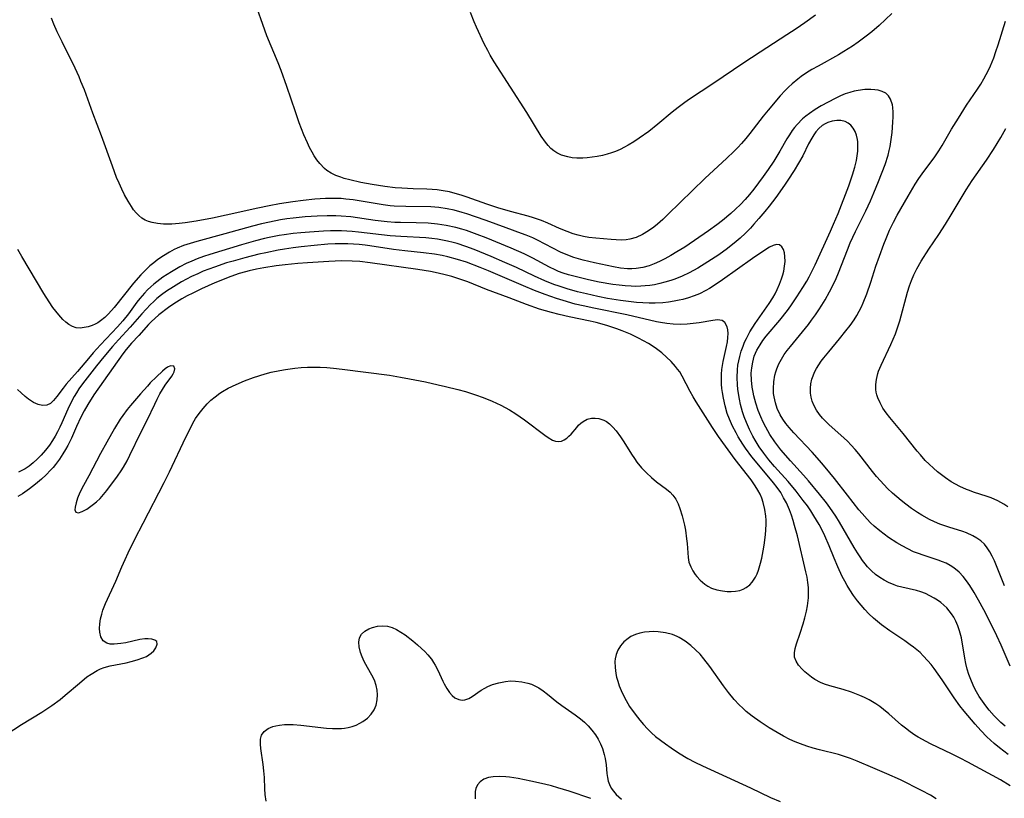
# Model space of a CAD drawing. Units: inches. Extents: x 2039959 to 2045404, y 179136 to 184586.
# Drawn here: x 2042330 to 2042453, y 179478 to 179575 of the extents above; entities that cross this region are included whole.
import ezdxf

# ---------------------------------------------------------------- set-up
doc = ezdxf.new("R2010")
doc.units = ezdxf.units.IN
doc.header["$MEASUREMENT"] = 0
doc.layers.add('c_29_T14S_R18E', color=63, linetype='Continuous')

msp = doc.modelspace()

# ---------------------------------------------------------------- linework, layer by layer
at = {"layer": 'c_29_T14S_R18E', "elevation": 1062}
msp.add_lwpolyline([(2042453.38, 179483.27), (2042452.3, 179484.07), (2042451.63, 179484.61), (2042451.17, 179485.02), (2042450.71, 179485.45), (2042449.97, 179486.23), (2042449.27, 179487.01), (2042447.89, 179488.63), (2042447.34, 179489.32), (2042446.64, 179490.29), (2042445.17, 179492.54), (2042444.68, 179493.25), (2042444.17, 179493.94), (2042443.78, 179494.44), (2042443.37, 179494.93), (2042442.81, 179495.53), (2042442.41, 179495.93), (2042441.99, 179496.3), (2042441.59, 179496.61), (2042441.19, 179496.91), (2042440.5, 179497.39), (2042438.66, 179498.63), (2042437.59, 179499.41), (2042437.1, 179499.8), (2042436.63, 179500.21), (2042436.02, 179500.78), (2042435.52, 179501.31), (2042435.07, 179501.83), (2042434.64, 179502.36), (2042434.13, 179503.04), (2042433.65, 179503.75), (2042433.32, 179504.29), (2042433.03, 179504.82), (2042432.71, 179505.43), (2042432.16, 179506.62), (2042431.71, 179507.71), (2042431.11, 179509.21), (2042430.57, 179510.47), (2042430.13, 179511.36), (2042429.85, 179511.88), (2042429.2, 179512.98), (2042428.8, 179513.59), (2042428.38, 179514.19), (2042427.86, 179514.89), (2042426.97, 179516.04), (2042425.98, 179517.23), (2042424.28, 179519.1), (2042423.59, 179519.93), (2042422.95, 179520.78), (2042422.39, 179521.56), (2042421.87, 179522.37), (2042421.6, 179522.86), (2042421.17, 179523.71), (2042420.79, 179524.59), (2042420.53, 179525.27), (2042420.33, 179525.9), (2042420.08, 179526.82), (2042419.93, 179527.5), (2042419.8, 179528.19), (2042419.73, 179528.74), (2042419.67, 179529.29), (2042419.63, 179530.2), (2042419.67, 179531.14), (2042419.74, 179531.7), (2042419.84, 179532.26), (2042419.97, 179532.8), (2042420.16, 179533.45), (2042420.38, 179534.08), (2042420.58, 179534.57), (2042420.8, 179535.06), (2042421.22, 179535.85), (2042421.88, 179536.9), (2042423.61, 179539.38), (2042424.09, 179540.12), (2042424.37, 179540.62), (2042424.63, 179541.12), (2042424.93, 179541.8), (2042425.18, 179542.48), (2042425.32, 179542.95), (2042425.44, 179543.41), (2042425.55, 179544.03), (2042425.6, 179544.63), (2042425.59, 179545.23), (2042425.53, 179545.72), (2042425.4, 179546.14), (2042425.2, 179546.46), (2042424.91, 179546.68), (2042424.55, 179546.73), (2042424.14, 179546.63), (2042423.68, 179546.39), (2042423.22, 179546.1), (2042421.55, 179544.98), (2042417.82, 179542.34), (2042417.03, 179541.8), (2042416.19, 179541.26), (2042415.73, 179541), (2042414.97, 179540.62), (2042414.29, 179540.34), (2042413.6, 179540.11), (2042412.89, 179539.91), (2042412.41, 179539.8), (2042411.81, 179539.68), (2042411.09, 179539.57), (2042410.38, 179539.49), (2042409.46, 179539.45), (2042408.71, 179539.45), (2042407.92, 179539.48), (2042407.13, 179539.54), (2042406.44, 179539.61), (2042405.15, 179539.77), (2042403.52, 179540.04), (2042402.32, 179540.27), (2042400.89, 179540.59), (2042399.79, 179540.86), (2042398.49, 179541.23), (2042397.5, 179541.55), (2042396.85, 179541.78), (2042395.71, 179542.23), (2042394.43, 179542.8), (2042392.17, 179543.86), (2042390.72, 179544.51), (2042389.03, 179545.24), (2042386.9, 179546.12), (2042385.89, 179546.51), (2042384.82, 179546.86), (2042384.3, 179547), (2042383.6, 179547.17), (2042382.99, 179547.29), (2042382.37, 179547.4), (2042381.64, 179547.49), (2042380.91, 179547.56), (2042377.79, 179547.74), (2042376.45, 179547.84), (2042372.52, 179548.28), (2042371.72, 179548.36), (2042370.4, 179548.44), (2042369.03, 179548.43), (2042368.19, 179548.4), (2042366.44, 179548.29), (2042365.34, 179548.21), (2042364.41, 179548.11), (2042363.28, 179547.96), (2042362.65, 179547.86), (2042361.43, 179547.62), (2042360.83, 179547.48), (2042359.72, 179547.19), (2042357.96, 179546.69), (2042354.03, 179545.5), (2042353.25, 179545.24), (2042352.45, 179544.95), (2042351.77, 179544.67), (2042351.1, 179544.36), (2042350.3, 179543.95), (2042349.24, 179543.34), (2042348.19, 179542.66), (2042347.43, 179542.1), (2042347.06, 179541.8), (2042346.69, 179541.47), (2042346.29, 179541.1), (2042345.91, 179540.7), (2042345.32, 179540.02), (2042344.95, 179539.55), (2042343.89, 179538.11), (2042343.2, 179537.23), (2042342.55, 179536.49), (2042340.43, 179534.25), (2042339.52, 179533.26), (2042338.91, 179532.55), (2042337.54, 179530.92), (2042336.16, 179529.35), (2042335.77, 179528.86), (2042334.99, 179527.82), (2042334.59, 179527.33), (2042334.18, 179526.95), (2042333.74, 179526.72), (2042333.22, 179526.68), (2042332.66, 179526.82), (2042332.07, 179527.09), (2042331.46, 179527.49), (2042331.03, 179527.82), (2042330.55, 179528.26), (2042330.09, 179528.71)], dxfattribs=at)
at = {"layer": 'c_29_T14S_R18E'}
for points in [[(2042438.9, 179575.49, 1068), (2042437.31, 179574.01, 1068), (2042436.4, 179573.22, 1068), (2042435.71, 179572.66, 1068), (2042434.7, 179571.92, 1068), (2042434, 179571.44, 1068), (2042432.91, 179570.75, 1068), (2042432.26, 179570.36, 1068), (2042429.71, 179568.95, 1068), (2042428.94, 179568.51, 1068), (2042428.28, 179568.1, 1068), (2042427.63, 179567.67, 1068), (2042427.18, 179567.34, 1068), (2042426.48, 179566.76, 1068), (2042426.04, 179566.35, 1068), (2042425.62, 179565.92, 1068), (2042424.99, 179565.23, 1068), (2042423.5, 179563.46, 1068), (2042422.9, 179562.71, 1068), (2042421.24, 179560.56, 1068), (2042420.73, 179559.94, 1068), (2042420.2, 179559.33, 1068), (2042419.73, 179558.82, 1068), (2042419.23, 179558.32, 1068), (2042418.35, 179557.49, 1068), (2042415.62, 179554.97, 1068), (2042411.03, 179550.48, 1068), (2042410.39, 179549.87, 1068), (2042409.73, 179549.29, 1068), (2042409.26, 179548.91, 1068), (2042408.6, 179548.43, 1068), (2042407.87, 179547.99, 1068), (2042407.09, 179547.63, 1068), (2042406.3, 179547.39, 1068), (2042405.84, 179547.33, 1068), (2042405.23, 179547.3, 1068), (2042403.98, 179547.36, 1068), (2042402.04, 179547.51, 1068), (2042401.17, 179547.62, 1068), (2042400.54, 179547.74, 1068), (2042399.88, 179547.9, 1068), (2042399.24, 179548.09, 1068), (2042398.48, 179548.36, 1068), (2042397.55, 179548.74, 1068), (2042396.07, 179549.39, 1068), (2042395.3, 179549.71, 1068), (2042394.29, 179550.07, 1068), (2042393.62, 179550.27, 1068), (2042391.46, 179550.85, 1068), (2042389.86, 179551.31, 1068), (2042388.51, 179551.75, 1068), (2042386.03, 179552.65, 1068), (2042385.3, 179552.89, 1068), (2042384.57, 179553.1, 1068), (2042383.84, 179553.28, 1068), (2042383.05, 179553.43, 1068), (2042382.33, 179553.53, 1068), (2042381.68, 179553.59, 1068), (2042381.02, 179553.63, 1068), (2042379.34, 179553.68, 1068), (2042377.9, 179553.75, 1068), (2042377.09, 179553.81, 1068), (2042375.8, 179553.96, 1068), (2042374.23, 179554.2, 1068), (2042372.81, 179554.47, 1068), (2042371.43, 179554.78, 1068), (2042370.76, 179554.96, 1068), (2042370.32, 179555.11, 1068), (2042369.71, 179555.34, 1068), (2042369.13, 179555.62, 1068), (2042368.6, 179555.96, 1068), (2042368.29, 179556.2, 1068), (2042367.7, 179556.82, 1068), (2042367.35, 179557.28, 1068), (2042367.02, 179557.77, 1068), (2042366.74, 179558.25, 1068), (2042366.44, 179558.82, 1068), (2042366.16, 179559.41, 1068), (2042365.74, 179560.39, 1068), (2042365.16, 179561.89, 1068), (2042364.67, 179563.27, 1068), (2042363.62, 179566.42, 1068), (2042362.91, 179568.42, 1068), (2042362.54, 179569.37, 1068), (2042361.14, 179572.74, 1068), (2042360.61, 179574.15, 1068), (2042359.91, 179576.12, 1068)], [(2042453.62, 179494.23, 1066), (2042452.5, 179496.88, 1066), (2042451.98, 179498.04, 1066), (2042451.38, 179499.24, 1066), (2042450.34, 179501.24, 1066), (2042449.69, 179502.47, 1066), (2042449.14, 179503.43, 1066), (2042448.59, 179504.29, 1066), (2042448.18, 179504.88, 1066), (2042447.75, 179505.43, 1066), (2042447.27, 179505.93, 1066), (2042446.61, 179506.48, 1066), (2042446.15, 179506.78, 1066), (2042445.66, 179507.05, 1066), (2042445.2, 179507.25, 1066), (2042444.66, 179507.45, 1066), (2042442.9, 179508.01, 1066), (2042442.08, 179508.3, 1066), (2042441.61, 179508.5, 1066), (2042440.88, 179508.84, 1066), (2042440.19, 179509.21, 1066), (2042439.51, 179509.6, 1066), (2042438.48, 179510.28, 1066), (2042437.92, 179510.68, 1066), (2042437.38, 179511.11, 1066), (2042436.7, 179511.68, 1066), (2042436.25, 179512.11, 1066), (2042435.81, 179512.56, 1066), (2042435.2, 179513.25, 1066), (2042434.8, 179513.73, 1066), (2042433.37, 179515.52, 1066), (2042431.76, 179517.61, 1066), (2042431.19, 179518.33, 1066), (2042430.2, 179519.52, 1066), (2042428.99, 179520.87, 1066), (2042426.69, 179523.3, 1066), (2042426.12, 179523.94, 1066), (2042425.71, 179524.46, 1066), (2042425.32, 179524.99, 1066), (2042424.99, 179525.55, 1066), (2042424.63, 179526.32, 1066), (2042424.4, 179527.04, 1066), (2042424.24, 179527.77, 1066), (2042424.18, 179528.21, 1066), (2042424.15, 179528.8, 1066), (2042424.19, 179529.65, 1066), (2042424.33, 179530.48, 1066), (2042424.45, 179530.91, 1066), (2042424.57, 179531.27, 1066), (2042424.83, 179531.87, 1066), (2042425.15, 179532.46, 1066), (2042425.51, 179533.03, 1066), (2042425.88, 179533.55, 1066), (2042426.27, 179534.06, 1066), (2042428.52, 179536.8, 1066), (2042428.91, 179537.31, 1066), (2042429.4, 179537.99, 1066), (2042429.81, 179538.59, 1066), (2042430.2, 179539.21, 1066), (2042430.59, 179539.86, 1066), (2042431.14, 179540.85, 1066), (2042431.62, 179541.8, 1066), (2042431.95, 179542.51, 1066), (2042432.26, 179543.23, 1066), (2042433.36, 179546.08, 1066), (2042433.72, 179546.95, 1066), (2042434.36, 179548.36, 1066), (2042435.64, 179550.95, 1066), (2042436.22, 179552.17, 1066), (2042436.65, 179553.16, 1066), (2042437.23, 179554.57, 1066), (2042438.05, 179556.7, 1066), (2042438.42, 179557.85, 1066), (2042438.58, 179558.45, 1066), (2042438.68, 179558.94, 1066), (2042438.82, 179559.82, 1066), (2042438.92, 179560.7, 1066), (2042439.01, 179561.97, 1066), (2042439.04, 179562.62, 1066), (2042439.05, 179563.23, 1066), (2042439.01, 179563.81, 1066), (2042438.96, 179564.12, 1066), (2042438.73, 179564.82, 1066), (2042438.47, 179565.24, 1066), (2042438.13, 179565.57, 1066), (2042437.7, 179565.8, 1066), (2042437.2, 179565.94, 1066), (2042436.76, 179566.01, 1066), (2042436.3, 179566.05, 1066), (2042435.54, 179566.03, 1066), (2042434.72, 179565.93, 1066), (2042434.2, 179565.82, 1066), (2042433.68, 179565.68, 1066), (2042433.1, 179565.48, 1066), (2042432.52, 179565.24, 1066), (2042431.86, 179564.92, 1066), (2042430.11, 179563.99, 1066), (2042429.36, 179563.55, 1066), (2042428.64, 179563.06, 1066), (2042428.21, 179562.73, 1066), (2042427.79, 179562.37, 1066), (2042427.12, 179561.7, 1066), (2042426.8, 179561.32, 1066), (2042426.5, 179560.92, 1066), (2042426.15, 179560.41, 1066), (2042425.82, 179559.88, 1066), (2042424.96, 179558.37, 1066), (2042424.2, 179557.13, 1066), (2042423.5, 179556.09, 1066), (2042422.88, 179555.21, 1066), (2042421.73, 179553.65, 1066), (2042421.18, 179552.97, 1066), (2042420.65, 179552.36, 1066), (2042420.05, 179551.73, 1066), (2042419.42, 179551.13, 1066), (2042418.87, 179550.62, 1066), (2042417.82, 179549.73, 1066), (2042417.13, 179549.2, 1066), (2042416.06, 179548.43, 1066), (2042413.12, 179546.43, 1066), (2042412.15, 179545.81, 1066), (2042411.41, 179545.36, 1066), (2042410.66, 179544.94, 1066), (2042410, 179544.61, 1066), (2042409.32, 179544.32, 1066), (2042408.71, 179544.1, 1066), (2042407.9, 179543.88, 1066), (2042407.07, 179543.74, 1066), (2042406.56, 179543.7, 1066), (2042405.99, 179543.71, 1066), (2042405.13, 179543.8, 1066), (2042404.27, 179543.95, 1066), (2042401.88, 179544.46, 1066), (2042400.49, 179544.79, 1066), (2042399.89, 179544.95, 1066), (2042399.31, 179545.14, 1066), (2042398.57, 179545.4, 1066), (2042397.67, 179545.79, 1066), (2042396.72, 179546.27, 1066), (2042394.8, 179547.29, 1066), (2042394.2, 179547.58, 1066), (2042393.37, 179547.92, 1066), (2042392.81, 179548.13, 1066), (2042390.92, 179548.81, 1066), (2042388.42, 179549.73, 1066), (2042387.09, 179550.19, 1066), (2042386.01, 179550.54, 1066), (2042385.42, 179550.72, 1066), (2042384.42, 179551, 1066), (2042383.54, 179551.2, 1066), (2042382.51, 179551.36, 1066), (2042381.51, 179551.44, 1066), (2042378.42, 179551.46, 1066), (2042376.95, 179551.53, 1066), (2042376.46, 179551.57, 1066), (2042375.6, 179551.67, 1066), (2042371.88, 179552.29, 1066), (2042370.94, 179552.4, 1066), (2042370.38, 179552.45, 1066), (2042369.74, 179552.48, 1066), (2042369.07, 179552.48, 1066), (2042368.4, 179552.46, 1066), (2042367.09, 179552.38, 1066), (2042365.63, 179552.23, 1066), (2042364.35, 179552.06, 1066), (2042362.69, 179551.79, 1066), (2042361.4, 179551.55, 1066), (2042360.01, 179551.26, 1066), (2042356.07, 179550.38, 1066), (2042354.34, 179550.02, 1066), (2042352.32, 179549.65, 1066), (2042350.96, 179549.45, 1066), (2042350.19, 179549.36, 1066), (2042349.28, 179549.29, 1066), (2042348.25, 179549.29, 1066), (2042347.52, 179549.34, 1066), (2042346.84, 179549.47, 1066), (2042346.39, 179549.6, 1066), (2042345.97, 179549.79, 1066), (2042345.57, 179550.03, 1066), (2042345.19, 179550.34, 1066), (2042344.84, 179550.7, 1066), (2042344.54, 179551.07, 1066), (2042344.26, 179551.48, 1066), (2042343.85, 179552.13, 1066), (2042343.41, 179552.94, 1066), (2042343.06, 179553.64, 1066), (2042342.74, 179554.36, 1066), (2042342.43, 179555.08, 1066), (2042341.9, 179556.49, 1066), (2042340.55, 179560.28, 1066), (2042339.48, 179563.11, 1066), (2042338.42, 179565.98, 1066), (2042337.99, 179567.05, 1066), (2042337.75, 179567.63, 1066), (2042337.27, 179568.68, 1066), (2042335.65, 179571.96, 1066), (2042335.04, 179573.23, 1066), (2042334.62, 179574.18, 1066), (2042334.32, 179574.91, 1066)], [(2042429.39, 179575.31, 1070), (2042428.07, 179574.35, 1070), (2042426.99, 179573.6, 1070), (2042425.83, 179572.83, 1070), (2042422.49, 179570.7, 1070), (2042420.35, 179569.29, 1070), (2042416.76, 179566.83, 1070), (2042413.61, 179564.76, 1070), (2042412.96, 179564.3, 1070), (2042412.3, 179563.81, 1070), (2042411.57, 179563.22, 1070), (2042409.78, 179561.71, 1070), (2042408.64, 179560.81, 1070), (2042407.46, 179559.97, 1070), (2042406.78, 179559.51, 1070), (2042406.09, 179559.09, 1070), (2042405.62, 179558.84, 1070), (2042405.07, 179558.58, 1070), (2042404.51, 179558.34, 1070), (2042404, 179558.16, 1070), (2042403.49, 179558, 1070), (2042402.88, 179557.84, 1070), (2042402.24, 179557.71, 1070), (2042401.61, 179557.62, 1070), (2042400.98, 179557.55, 1070), (2042400.43, 179557.51, 1070), (2042399.7, 179557.51, 1070), (2042399.13, 179557.55, 1070), (2042398.57, 179557.64, 1070), (2042397.8, 179557.86, 1070), (2042397.21, 179558.14, 1070), (2042396.82, 179558.4, 1070), (2042396.46, 179558.71, 1070), (2042396.11, 179559.07, 1070), (2042395.79, 179559.47, 1070), (2042395.27, 179560.23, 1070), (2042393.46, 179563.18, 1070), (2042389.42, 179569.47, 1070), (2042388.91, 179570.31, 1070), (2042388.6, 179570.88, 1070), (2042388.17, 179571.72, 1070), (2042387.2, 179573.78, 1070), (2042386.9, 179574.47, 1070), (2042386.46, 179575.64, 1070)], [(2042452.9, 179504.23, 1068), (2042452.02, 179506.51, 1068), (2042451.66, 179507.37, 1068), (2042451.39, 179507.95, 1068), (2042451.09, 179508.49, 1068), (2042450.76, 179508.99, 1068), (2042450.41, 179509.42, 1068), (2042449.97, 179509.83, 1068), (2042449.49, 179510.18, 1068), (2042448.96, 179510.49, 1068), (2042448.2, 179510.83, 1068), (2042447.72, 179511.01, 1068), (2042446, 179511.55, 1068), (2042444.88, 179511.94, 1068), (2042444.22, 179512.22, 1068), (2042443.57, 179512.52, 1068), (2042442.62, 179513.05, 1068), (2042442.09, 179513.38, 1068), (2042441.36, 179513.88, 1068), (2042440.64, 179514.41, 1068), (2042440.06, 179514.87, 1068), (2042438.99, 179515.77, 1068), (2042438.35, 179516.38, 1068), (2042437.92, 179516.82, 1068), (2042436.99, 179517.87, 1068), (2042436.48, 179518.49, 1068), (2042434.79, 179520.67, 1068), (2042434.32, 179521.23, 1068), (2042433.84, 179521.77, 1068), (2042433.37, 179522.25, 1068), (2042432.96, 179522.65, 1068), (2042431.04, 179524.34, 1068), (2042430.58, 179524.79, 1068), (2042430.28, 179525.12, 1068), (2042429.91, 179525.56, 1068), (2042429.52, 179526.13, 1068), (2042429.2, 179526.74, 1068), (2042428.99, 179527.25, 1068), (2042428.85, 179527.74, 1068), (2042428.77, 179528.24, 1068), (2042428.76, 179528.84, 1068), (2042428.82, 179529.41, 1068), (2042428.95, 179529.98, 1068), (2042429.09, 179530.41, 1068), (2042429.27, 179530.83, 1068), (2042429.52, 179531.31, 1068), (2042429.81, 179531.78, 1068), (2042430.12, 179532.21, 1068), (2042430.44, 179532.64, 1068), (2042431.04, 179533.39, 1068), (2042432.39, 179534.99, 1068), (2042433.18, 179535.98, 1068), (2042433.7, 179536.65, 1068), (2042434.19, 179537.37, 1068), (2042434.53, 179537.91, 1068), (2042434.84, 179538.46, 1068), (2042435.1, 179538.97, 1068), (2042435.34, 179539.5, 1068), (2042435.79, 179540.58, 1068), (2042436.3, 179542.07, 1068), (2042436.92, 179544.03, 1068), (2042437.34, 179545.29, 1068), (2042437.89, 179546.79, 1068), (2042438.17, 179547.48, 1068), (2042438.62, 179548.51, 1068), (2042439.11, 179549.52, 1068), (2042439.56, 179550.38, 1068), (2042440.91, 179552.75, 1068), (2042441.79, 179554.24, 1068), (2042442.24, 179554.94, 1068), (2042442.67, 179555.56, 1068), (2042444.23, 179557.64, 1068), (2042444.75, 179558.41, 1068), (2042445.16, 179559.05, 1068), (2042446.33, 179561.09, 1068), (2042447.18, 179562.49, 1068), (2042448.19, 179564.07, 1068), (2042449.54, 179566.06, 1068), (2042449.95, 179566.71, 1068), (2042450.35, 179567.37, 1068), (2042450.64, 179567.9, 1068), (2042450.91, 179568.44, 1068), (2042451.17, 179568.99, 1068), (2042451.57, 179569.97, 1068), (2042451.84, 179570.75, 1068), (2042452.11, 179571.58, 1068), (2042453.02, 179574.56, 1068)], [(2042452.99, 179486.76, 1064), (2042452.46, 179487.23, 1064), (2042452.03, 179487.63, 1064), (2042451.63, 179488.05, 1064), (2042451.01, 179488.75, 1064), (2042450.58, 179489.3, 1064), (2042450.17, 179489.89, 1064), (2042449.78, 179490.49, 1064), (2042449.45, 179491.04, 1064), (2042449.15, 179491.61, 1064), (2042448.79, 179492.38, 1064), (2042448.48, 179493.2, 1064), (2042448.27, 179493.89, 1064), (2042448.1, 179494.58, 1064), (2042447.96, 179495.23, 1064), (2042447.55, 179497.78, 1064), (2042447.33, 179498.63, 1064), (2042447.11, 179499.25, 1064), (2042446.84, 179499.86, 1064), (2042446.59, 179500.33, 1064), (2042446.31, 179500.77, 1064), (2042446.03, 179501.15, 1064), (2042445.73, 179501.5, 1064), (2042445.37, 179501.85, 1064), (2042444.99, 179502.17, 1064), (2042444.59, 179502.47, 1064), (2042444.17, 179502.73, 1064), (2042443.63, 179503.02, 1064), (2042443.07, 179503.28, 1064), (2042442.49, 179503.49, 1064), (2042441.96, 179503.65, 1064), (2042440.13, 179504.07, 1064), (2042439.61, 179504.22, 1064), (2042439.18, 179504.36, 1064), (2042438.48, 179504.67, 1064), (2042437.92, 179504.96, 1064), (2042437.39, 179505.28, 1064), (2042436.87, 179505.66, 1064), (2042436.36, 179506.12, 1064), (2042435.88, 179506.62, 1064), (2042435.56, 179507, 1064), (2042435.26, 179507.39, 1064), (2042434.94, 179507.85, 1064), (2042434.63, 179508.34, 1064), (2042434.22, 179509, 1064), (2042432.39, 179512.19, 1064), (2042431.92, 179512.94, 1064), (2042431.19, 179514, 1064), (2042430.76, 179514.58, 1064), (2042429.89, 179515.68, 1064), (2042428.52, 179517.33, 1064), (2042427.9, 179518.04, 1064), (2042426.28, 179519.83, 1064), (2042425.1, 179521.19, 1064), (2042424.35, 179522.17, 1064), (2042423.73, 179523.09, 1064), (2042423.2, 179523.99, 1064), (2042422.88, 179524.63, 1064), (2042422.58, 179525.29, 1064), (2042422.27, 179526.09, 1064), (2042421.98, 179527, 1064), (2042421.74, 179527.91, 1064), (2042421.64, 179528.36, 1064), (2042421.53, 179529, 1064), (2042421.43, 179529.86, 1064), (2042421.41, 179530.71, 1064), (2042421.43, 179531.06, 1064), (2042421.46, 179531.37, 1064), (2042421.58, 179532.11, 1064), (2042421.78, 179532.83, 1064), (2042422.1, 179533.59, 1064), (2042422.49, 179534.26, 1064), (2042422.86, 179534.79, 1064), (2042423.27, 179535.31, 1064), (2042424.97, 179537.32, 1064), (2042425.91, 179538.53, 1064), (2042426.34, 179539.11, 1064), (2042427.08, 179540.21, 1064), (2042427.83, 179541.37, 1064), (2042428.3, 179542.17, 1064), (2042428.61, 179542.72, 1064), (2042428.91, 179543.28, 1064), (2042429.36, 179544.21, 1064), (2042431.27, 179548.39, 1064), (2042431.65, 179549.28, 1064), (2042432.2, 179550.62, 1064), (2042433.53, 179554.05, 1064), (2042434.02, 179555.43, 1064), (2042434.29, 179556.36, 1064), (2042434.48, 179557.19, 1064), (2042434.58, 179557.79, 1064), (2042434.65, 179558.37, 1064), (2042434.67, 179558.96, 1064), (2042434.65, 179559.52, 1064), (2042434.61, 179559.82, 1064), (2042434.5, 179560.35, 1064), (2042434.33, 179560.83, 1064), (2042434.1, 179561.23, 1064), (2042433.81, 179561.58, 1064), (2042433.46, 179561.85, 1064), (2042433.07, 179562.04, 1064), (2042432.56, 179562.16, 1064), (2042432.03, 179562.18, 1064), (2042431.46, 179562.09, 1064), (2042430.93, 179561.92, 1064), (2042430.58, 179561.75, 1064), (2042430.24, 179561.54, 1064), (2042429.82, 179561.19, 1064), (2042429.45, 179560.78, 1064), (2042429.18, 179560.41, 1064), (2042428.93, 179560, 1064), (2042428.54, 179559.26, 1064), (2042427.8, 179557.78, 1064), (2042427.27, 179556.85, 1064), (2042426.74, 179555.97, 1064), (2042425.95, 179554.74, 1064), (2042425.55, 179554.14, 1064), (2042424.45, 179552.61, 1064), (2042423.63, 179551.53, 1064), (2042423.08, 179550.83, 1064), (2042422.36, 179549.96, 1064), (2042421.74, 179549.26, 1064), (2042421.3, 179548.78, 1064), (2042420.67, 179548.16, 1064), (2042420.02, 179547.55, 1064), (2042419.51, 179547.1, 1064), (2042418.45, 179546.24, 1064), (2042417.37, 179545.47, 1064), (2042416.01, 179544.57, 1064), (2042414.74, 179543.8, 1064), (2042413.66, 179543.22, 1064), (2042412.82, 179542.82, 1064), (2042411.88, 179542.44, 1064), (2042411.4, 179542.27, 1064), (2042410.66, 179542.04, 1064), (2042410.02, 179541.88, 1064), (2042409.38, 179541.74, 1064), (2042408.78, 179541.65, 1064), (2042408.19, 179541.59, 1064), (2042407.66, 179541.55, 1064), (2042407.05, 179541.53, 1064), (2042406.44, 179541.54, 1064), (2042405.71, 179541.59, 1064), (2042404.97, 179541.66, 1064), (2042404.17, 179541.77, 1064), (2042402.47, 179542.07, 1064), (2042401.13, 179542.35, 1064), (2042399.32, 179542.78, 1064), (2042398.64, 179542.97, 1064), (2042397.98, 179543.19, 1064), (2042397.42, 179543.4, 1064), (2042397, 179543.58, 1064), (2042396.28, 179543.93, 1064), (2042394.22, 179545.05, 1064), (2042393.13, 179545.59, 1064), (2042391.51, 179546.29, 1064), (2042388.43, 179547.56, 1064), (2042387.3, 179548, 1064), (2042385.95, 179548.47, 1064), (2042385.37, 179548.65, 1064), (2042384.62, 179548.85, 1064), (2042383.45, 179549.12, 1064), (2042382.37, 179549.29, 1064), (2042381.19, 179549.39, 1064), (2042379.71, 179549.45, 1064), (2042377.75, 179549.48, 1064), (2042377.04, 179549.5, 1064), (2042376.08, 179549.56, 1064), (2042374.61, 179549.72, 1064), (2042371.58, 179550.17, 1064), (2042370.37, 179550.29, 1064), (2042369.71, 179550.32, 1064), (2042368.62, 179550.32, 1064), (2042367.38, 179550.26, 1064), (2042365.91, 179550.17, 1064), (2042364.41, 179550.03, 1064), (2042363.59, 179549.92, 1064), (2042362.81, 179549.8, 1064), (2042361.44, 179549.54, 1064), (2042360.46, 179549.32, 1064), (2042359.32, 179549.02, 1064), (2042355.89, 179548.06, 1064), (2042352.4, 179547.13, 1064), (2042351.58, 179546.88, 1064), (2042350.77, 179546.6, 1064), (2042349.98, 179546.29, 1064), (2042349.58, 179546.1, 1064), (2042348.99, 179545.79, 1064), (2042348.27, 179545.35, 1064), (2042347.57, 179544.87, 1064), (2042347.06, 179544.48, 1064), (2042346.58, 179544.07, 1064), (2042345.96, 179543.5, 1064), (2042345.43, 179542.95, 1064), (2042344.52, 179541.92, 1064), (2042342.11, 179538.91, 1064), (2042341.42, 179538.11, 1064), (2042340.95, 179537.64, 1064), (2042340.44, 179537.22, 1064), (2042340.1, 179537.01, 1064), (2042339.74, 179536.81, 1064), (2042339.38, 179536.66, 1064), (2042338.88, 179536.5, 1064), (2042338.39, 179536.4, 1064), (2042337.88, 179536.34, 1064), (2042337.39, 179536.38, 1064), (2042336.93, 179536.54, 1064), (2042336.48, 179536.8, 1064), (2042336.11, 179537.08, 1064), (2042335.74, 179537.42, 1064), (2042335.22, 179537.99, 1064), (2042334.85, 179538.44, 1064), (2042334.5, 179538.91, 1064), (2042334.02, 179539.62, 1064), (2042333.36, 179540.66, 1064), (2042330.62, 179545.26, 1064), (2042330.12, 179546.12, 1064)], [(2042453.34, 179514.08, 1070), (2042452.83, 179514.43, 1070), (2042452.1, 179514.83, 1070), (2042451.26, 179515.19, 1070), (2042450.77, 179515.37, 1070), (2042449.07, 179515.92, 1070), (2042448.57, 179516.1, 1070), (2042448.17, 179516.25, 1070), (2042447.37, 179516.62, 1070), (2042446.82, 179516.9, 1070), (2042446.29, 179517.21, 1070), (2042445.57, 179517.69, 1070), (2042445.07, 179518.05, 1070), (2042444.59, 179518.43, 1070), (2042444.06, 179518.89, 1070), (2042443.54, 179519.38, 1070), (2042443.06, 179519.87, 1070), (2042442.46, 179520.55, 1070), (2042442.06, 179521.03, 1070), (2042440.31, 179523.2, 1070), (2042438.65, 179525.19, 1070), (2042438.2, 179525.79, 1070), (2042437.79, 179526.38, 1070), (2042437.43, 179527.01, 1070), (2042437.14, 179527.64, 1070), (2042437.01, 179528.03, 1070), (2042436.94, 179528.34, 1070), (2042436.9, 179528.68, 1070), (2042436.89, 179529.31, 1070), (2042436.97, 179529.95, 1070), (2042437.16, 179530.68, 1070), (2042437.25, 179530.96, 1070), (2042437.57, 179531.73, 1070), (2042438.78, 179534.28, 1070), (2042439.35, 179535.63, 1070), (2042439.66, 179536.5, 1070), (2042439.9, 179537.24, 1070), (2042440.86, 179540.81, 1070), (2042441.1, 179541.58, 1070), (2042441.35, 179542.27, 1070), (2042441.64, 179542.95, 1070), (2042442.01, 179543.7, 1070), (2042442.55, 179544.66, 1070), (2042443.5, 179546.15, 1070), (2042444.74, 179548, 1070), (2042445.57, 179549.28, 1070), (2042446.28, 179550.45, 1070), (2042447.26, 179552.1, 1070), (2042448.15, 179553.55, 1070), (2042448.91, 179554.71, 1070), (2042450.69, 179557.26, 1070), (2042451.56, 179558.56, 1070), (2042452.02, 179559.31, 1070), (2042452.47, 179560.06, 1070), (2042453.08, 179561.18, 1070)], [(2042453.6, 179479.35, 1060), (2042452.41, 179480.08, 1060), (2042448.34, 179482.31, 1060), (2042447.41, 179482.8, 1060), (2042446.42, 179483.3, 1060), (2042443.72, 179484.56, 1060), (2042443.16, 179484.85, 1060), (2042442.18, 179485.4, 1060), (2042441.76, 179485.67, 1060), (2042441.16, 179486.07, 1060), (2042440.59, 179486.51, 1060), (2042440.09, 179486.92, 1060), (2042438.53, 179488.3, 1060), (2042437.87, 179488.85, 1060), (2042437.4, 179489.22, 1060), (2042436.91, 179489.56, 1060), (2042436.49, 179489.82, 1060), (2042436.07, 179490.06, 1060), (2042435.5, 179490.35, 1060), (2042434.92, 179490.61, 1060), (2042433.86, 179491.03, 1060), (2042432.84, 179491.35, 1060), (2042431.18, 179491.79, 1060), (2042430.51, 179492.02, 1060), (2042430.03, 179492.22, 1060), (2042429.33, 179492.6, 1060), (2042428.89, 179492.89, 1060), (2042428.47, 179493.2, 1060), (2042428.08, 179493.53, 1060), (2042427.72, 179493.86, 1060), (2042427.27, 179494.37, 1060), (2042426.97, 179494.86, 1060), (2042426.79, 179495.37, 1060), (2042426.77, 179495.89, 1060), (2042426.86, 179496.44, 1060), (2042427.03, 179497.03, 1060), (2042427.49, 179498.34, 1060), (2042427.86, 179499.53, 1060), (2042428.06, 179500.26, 1060), (2042428.27, 179501.11, 1060), (2042428.39, 179501.76, 1060), (2042428.49, 179502.42, 1060), (2042428.52, 179502.74, 1060), (2042428.54, 179503.39, 1060), (2042428.52, 179504.04, 1060), (2042428.46, 179504.68, 1060), (2042428.35, 179505.31, 1060), (2042428.21, 179505.97, 1060), (2042427.14, 179510.47, 1060), (2042426.8, 179511.75, 1060), (2042426.62, 179512.38, 1060), (2042426.4, 179513.03, 1060), (2042426.15, 179513.7, 1060), (2042425.77, 179514.56, 1060), (2042425.43, 179515.22, 1060), (2042425.07, 179515.85, 1060), (2042424.63, 179516.49, 1060), (2042424.18, 179517.07, 1060), (2042422.33, 179519.27, 1060), (2042421.48, 179520.32, 1060), (2042420.67, 179521.4, 1060), (2042420.35, 179521.87, 1060), (2042419.78, 179522.81, 1060), (2042419.51, 179523.29, 1060), (2042419.08, 179524.13, 1060), (2042418.69, 179525, 1060), (2042418.42, 179525.72, 1060), (2042418.14, 179526.65, 1060), (2042417.93, 179527.6, 1060), (2042417.81, 179528.3, 1060), (2042417.75, 179528.82, 1060), (2042417.7, 179529.34, 1060), (2042417.68, 179529.98, 1060), (2042417.7, 179530.58, 1060), (2042417.74, 179531.18, 1060), (2042417.81, 179531.68, 1060), (2042417.91, 179532.17, 1060), (2042418.34, 179534.06, 1060), (2042418.44, 179534.62, 1060), (2042418.5, 179535.16, 1060), (2042418.52, 179535.67, 1060), (2042418.5, 179536.13, 1060), (2042418.42, 179536.51, 1060), (2042418.13, 179537.03, 1060), (2042417.79, 179537.26, 1060), (2042417.51, 179537.33, 1060), (2042417.19, 179537.35, 1060), (2042416.62, 179537.3, 1060), (2042414.92, 179537.01, 1060), (2042414.19, 179536.9, 1060), (2042413.43, 179536.82, 1060), (2042412.55, 179536.78, 1060), (2042411.7, 179536.82, 1060), (2042410.91, 179536.9, 1060), (2042410.11, 179537.02, 1060), (2042409.6, 179537.12, 1060), (2042405.9, 179537.98, 1060), (2042401.83, 179538.8, 1060), (2042400.47, 179539.09, 1060), (2042399.5, 179539.33, 1060), (2042398, 179539.75, 1060), (2042397.17, 179540.01, 1060), (2042395.75, 179540.51, 1060), (2042394.43, 179541.02, 1060), (2042393.06, 179541.58, 1060), (2042388.7, 179543.45, 1060), (2042387.65, 179543.89, 1060), (2042385.97, 179544.53, 1060), (2042384.85, 179544.89, 1060), (2042383.65, 179545.2, 1060), (2042382.93, 179545.36, 1060), (2042381.97, 179545.53, 1060), (2042380.6, 179545.71, 1060), (2042378.29, 179545.94, 1060), (2042376.88, 179546.11, 1060), (2042373.93, 179546.59, 1060), (2042373.37, 179546.66, 1060), (2042372.6, 179546.75, 1060), (2042371.9, 179546.8, 1060), (2042371.2, 179546.83, 1060), (2042370.41, 179546.84, 1060), (2042369.62, 179546.82, 1060), (2042368.73, 179546.77, 1060), (2042367.03, 179546.62, 1060), (2042365.41, 179546.45, 1060), (2042364.41, 179546.33, 1060), (2042363.31, 179546.16, 1060), (2042362.51, 179546.02, 1060), (2042360.98, 179545.72, 1060), (2042360.14, 179545.53, 1060), (2042358.39, 179545.1, 1060), (2042356.91, 179544.68, 1060), (2042356.11, 179544.44, 1060), (2042354.6, 179543.94, 1060), (2042353.89, 179543.68, 1060), (2042353.2, 179543.41, 1060), (2042352.52, 179543.11, 1060), (2042351.75, 179542.75, 1060), (2042351.12, 179542.43, 1060), (2042350.51, 179542.09, 1060), (2042349.49, 179541.49, 1060), (2042348.62, 179540.92, 1060), (2042348.02, 179540.47, 1060), (2042347.44, 179540, 1060), (2042347, 179539.61, 1060), (2042346.65, 179539.28, 1060), (2042346.09, 179538.7, 1060), (2042345.55, 179538.1, 1060), (2042344.12, 179536.44, 1060), (2042342.66, 179534.88, 1060), (2042341.91, 179534.05, 1060), (2042340.82, 179532.75, 1060), (2042339.93, 179531.65, 1060), (2042338.17, 179529.38, 1060), (2042337.73, 179528.76, 1060), (2042337.42, 179528.29, 1060), (2042337.13, 179527.81, 1060), (2042336.89, 179527.36, 1060), (2042336.35, 179526.23, 1060), (2042335.62, 179524.56, 1060), (2042335.37, 179524.01, 1060), (2042335.08, 179523.44, 1060), (2042334.78, 179522.88, 1060), (2042334.45, 179522.33, 1060), (2042334.08, 179521.78, 1060), (2042333.57, 179521.13, 1060), (2042333.04, 179520.52, 1060), (2042332.55, 179520.01, 1060), (2042332.03, 179519.54, 1060), (2042331.53, 179519.15, 1060), (2042331.05, 179518.83, 1060), (2042330.64, 179518.61, 1060), (2042330.22, 179518.41, 1060)], [(2042327.67, 179485.11, 1058), (2042330.57, 179486.97, 1058), (2042333.13, 179488.52, 1058), (2042334.38, 179489.34, 1058), (2042335.39, 179490.1, 1058), (2042336.04, 179490.64, 1058), (2042337.81, 179492.15, 1058), (2042338.73, 179492.9, 1058), (2042339.24, 179493.26, 1058), (2042340.01, 179493.71, 1058), (2042340.43, 179493.91, 1058), (2042340.87, 179494.08, 1058), (2042341.62, 179494.3, 1058), (2042343.6, 179494.68, 1058), (2042344.22, 179494.82, 1058), (2042344.99, 179495.02, 1058), (2042345.7, 179495.27, 1058), (2042346.15, 179495.47, 1058), (2042346.74, 179495.85, 1058), (2042347.06, 179496.16, 1058), (2042347.32, 179496.54, 1058), (2042347.49, 179496.98, 1058), (2042347.44, 179497.3, 1058), (2042347.2, 179497.49, 1058), (2042346.82, 179497.61, 1058), (2042346.34, 179497.65, 1058), (2042345.93, 179497.63, 1058), (2042345.31, 179497.55, 1058), (2042343.56, 179497.17, 1058), (2042342.95, 179497.06, 1058), (2042342.14, 179496.97, 1058), (2042341.63, 179496.98, 1058), (2042341.19, 179497.1, 1058), (2042340.75, 179497.42, 1058), (2042340.46, 179497.91, 1058), (2042340.32, 179498.48, 1058), (2042340.29, 179498.95, 1058), (2042340.33, 179499.52, 1058), (2042340.43, 179500.12, 1058), (2042340.58, 179500.74, 1058), (2042340.73, 179501.2, 1058), (2042341.05, 179502.03, 1058), (2042342.31, 179504.84, 1058), (2042343.07, 179506.63, 1058), (2042343.47, 179507.53, 1058), (2042343.85, 179508.34, 1058), (2042344.7, 179510.07, 1058), (2042345.72, 179512.07, 1058), (2042348.36, 179517.1, 1058), (2042349.01, 179518.44, 1058), (2042351.02, 179522.76, 1058), (2042351.6, 179523.89, 1058), (2042351.92, 179524.48, 1058), (2042352.26, 179525.06, 1058), (2042352.7, 179525.71, 1058), (2042353.18, 179526.32, 1058), (2042353.7, 179526.9, 1058), (2042354.17, 179527.36, 1058), (2042354.67, 179527.79, 1058), (2042355.28, 179528.24, 1058), (2042355.61, 179528.45, 1058), (2042356.32, 179528.85, 1058), (2042357.31, 179529.32, 1058), (2042358.36, 179529.76, 1058), (2042359.47, 179530.17, 1058), (2042360.9, 179530.63, 1058), (2042361.64, 179530.83, 1058), (2042362.73, 179531.07, 1058), (2042363.45, 179531.2, 1058), (2042364.62, 179531.35, 1058), (2042365.4, 179531.41, 1058), (2042366.18, 179531.46, 1058), (2042366.96, 179531.47, 1058), (2042367.76, 179531.46, 1058), (2042368.59, 179531.42, 1058), (2042369.4, 179531.36, 1058), (2042370.48, 179531.24, 1058), (2042373.43, 179530.84, 1058), (2042376.4, 179530.47, 1058), (2042377.74, 179530.24, 1058), (2042378.89, 179530.02, 1058), (2042380.85, 179529.63, 1058), (2042382.44, 179529.28, 1058), (2042383.34, 179529.08, 1058), (2042384.87, 179528.69, 1058), (2042385.83, 179528.43, 1058), (2042387.09, 179528.03, 1058), (2042388.06, 179527.68, 1058), (2042389.17, 179527.23, 1058), (2042390.23, 179526.74, 1058), (2042390.78, 179526.45, 1058), (2042391.32, 179526.15, 1058), (2042392.12, 179525.66, 1058), (2042393.17, 179524.93, 1058), (2042395.72, 179522.99, 1058), (2042396.12, 179522.71, 1058), (2042396.65, 179522.4, 1058), (2042397.04, 179522.25, 1058), (2042397.42, 179522.2, 1058), (2042397.79, 179522.27, 1058), (2042398.14, 179522.42, 1058), (2042398.44, 179522.62, 1058), (2042398.72, 179522.87, 1058), (2042398.99, 179523.15, 1058), (2042399.68, 179523.96, 1058), (2042399.92, 179524.23, 1058), (2042400.18, 179524.48, 1058), (2042400.49, 179524.72, 1058), (2042400.97, 179524.99, 1058), (2042401.51, 179525.12, 1058), (2042401.97, 179525.14, 1058), (2042402.45, 179525.09, 1058), (2042403.07, 179524.87, 1058), (2042403.4, 179524.69, 1058), (2042403.77, 179524.42, 1058), (2042404.19, 179524.01, 1058), (2042404.59, 179523.54, 1058), (2042405.12, 179522.81, 1058), (2042405.53, 179522.19, 1058), (2042406.5, 179520.62, 1058), (2042406.86, 179520.08, 1058), (2042407.18, 179519.63, 1058), (2042407.74, 179518.94, 1058), (2042408.35, 179518.3, 1058), (2042408.97, 179517.72, 1058), (2042409.61, 179517.19, 1058), (2042410.85, 179516.3, 1058), (2042411.32, 179515.9, 1058), (2042411.65, 179515.55, 1058), (2042412.02, 179515.03, 1058), (2042412.3, 179514.47, 1058), (2042412.53, 179513.86, 1058), (2042412.79, 179512.96, 1058), (2042413.08, 179511.8, 1058), (2042413.21, 179511.18, 1058), (2042413.36, 179510.11, 1058), (2042413.42, 179509.53, 1058), (2042413.49, 179508.36, 1058), (2042413.54, 179507.78, 1058), (2042413.65, 179507.2, 1058), (2042413.87, 179506.61, 1058), (2042414.13, 179506.11, 1058), (2042414.44, 179505.64, 1058), (2042414.62, 179505.41, 1058), (2042415.04, 179504.94, 1058), (2042415.62, 179504.45, 1058), (2042416, 179504.2, 1058), (2042416.45, 179503.97, 1058), (2042417.12, 179503.75, 1058), (2042417.82, 179503.61, 1058), (2042418.39, 179503.55, 1058), (2042418.9, 179503.54, 1058), (2042419.45, 179503.58, 1058), (2042419.97, 179503.68, 1058), (2042420.38, 179503.82, 1058), (2042420.77, 179504.02, 1058), (2042421.22, 179504.38, 1058), (2042421.53, 179504.71, 1058), (2042421.92, 179505.34, 1058), (2042422.12, 179505.75, 1058), (2042422.29, 179506.19, 1058), (2042422.56, 179507.09, 1058), (2042422.71, 179507.68, 1058), (2042422.89, 179508.62, 1058), (2042423, 179509.29, 1058), (2042423.16, 179510.59, 1058), (2042423.21, 179511.2, 1058), (2042423.24, 179511.91, 1058), (2042423.24, 179512.42, 1058), (2042423.22, 179512.93, 1058), (2042423.11, 179513.77, 1058), (2042422.89, 179514.64, 1058), (2042422.72, 179515.16, 1058), (2042422.51, 179515.65, 1058), (2042422.22, 179516.17, 1058), (2042421.9, 179516.68, 1058), (2042421.37, 179517.43, 1058), (2042419.4, 179519.99, 1058), (2042417.34, 179522.84, 1058), (2042416.58, 179523.97, 1058), (2042414.55, 179527.14, 1058), (2042414.16, 179527.78, 1058), (2042413.79, 179528.43, 1058), (2042412.8, 179530.36, 1058), (2042412.5, 179530.87, 1058), (2042412.24, 179531.24, 1058), (2042411.99, 179531.57, 1058), (2042411.45, 179532.17, 1058), (2042410.87, 179532.73, 1058), (2042410.26, 179533.25, 1058), (2042409.61, 179533.75, 1058), (2042409.2, 179534.03, 1058), (2042408.61, 179534.4, 1058), (2042408.01, 179534.75, 1058), (2042407.39, 179535.09, 1058), (2042406.36, 179535.58, 1058), (2042405.33, 179536.01, 1058), (2042404.68, 179536.24, 1058), (2042403.43, 179536.65, 1058), (2042402.09, 179537.02, 1058), (2042401.36, 179537.19, 1058), (2042398.74, 179537.75, 1058), (2042397.49, 179538.03, 1058), (2042396.55, 179538.27, 1058), (2042395.05, 179538.71, 1058), (2042393.42, 179539.28, 1058), (2042391.28, 179540.1, 1058), (2042388.46, 179541.16, 1058), (2042386.12, 179542.09, 1058), (2042385.28, 179542.4, 1058), (2042384.13, 179542.77, 1058), (2042383.31, 179542.98, 1058), (2042382.46, 179543.18, 1058), (2042381.48, 179543.37, 1058), (2042379.91, 179543.64, 1058), (2042373.96, 179544.47, 1058), (2042372.69, 179544.61, 1058), (2042371.75, 179544.66, 1058), (2042370.4, 179544.69, 1058), (2042368.83, 179544.63, 1058), (2042366.2, 179544.47, 1058), (2042364.99, 179544.38, 1058), (2042363.39, 179544.21, 1058), (2042362.3, 179544.08, 1058), (2042360.76, 179543.84, 1058), (2042359.85, 179543.67, 1058), (2042358.94, 179543.47, 1058), (2042358.47, 179543.35, 1058), (2042357.68, 179543.12, 1058), (2042356.63, 179542.75, 1058), (2042354.66, 179541.95, 1058), (2042353, 179541.22, 1058), (2042351.9, 179540.7, 1058), (2042351.22, 179540.35, 1058), (2042350.55, 179539.99, 1058), (2042349.55, 179539.36, 1058), (2042348.89, 179538.89, 1058), (2042347.7, 179537.97, 1058), (2042347.17, 179537.52, 1058), (2042346.76, 179537.14, 1058), (2042346.39, 179536.77, 1058), (2042345.18, 179535.42, 1058), (2042344.29, 179534.47, 1058), (2042343.61, 179533.69, 1058), (2042343.2, 179533.15, 1058), (2042339.6, 179528.02, 1058), (2042338.84, 179526.82, 1058), (2042338.4, 179526.04, 1058), (2042337.98, 179525.25, 1058), (2042337.43, 179524.07, 1058), (2042336.8, 179522.64, 1058), (2042336.34, 179521.72, 1058), (2042336.06, 179521.2, 1058), (2042335.75, 179520.68, 1058), (2042335.3, 179520.01, 1058), (2042334.82, 179519.36, 1058), (2042334.52, 179519, 1058), (2042334.2, 179518.64, 1058), (2042333.65, 179518.06, 1058), (2042333.07, 179517.51, 1058), (2042332.35, 179516.9, 1058), (2042331.59, 179516.33, 1058), (2042330.7, 179515.72, 1058), (2042330.14, 179515.36, 1058)], [(2042361.02, 179477.43, 1060), (2042360.9, 179478.29, 1060), (2042360.86, 179478.96, 1060), (2042360.81, 179480.37, 1060), (2042360.74, 179481.23, 1060), (2042360.66, 179481.99, 1060), (2042360.37, 179483.98, 1060), (2042360.32, 179484.55, 1060), (2042360.32, 179485.15, 1060), (2042360.44, 179485.66, 1060), (2042360.78, 179486.12, 1060), (2042361.29, 179486.48, 1060), (2042361.86, 179486.72, 1060), (2042362.26, 179486.82, 1060), (2042362.68, 179486.9, 1060), (2042363.32, 179486.97, 1060), (2042363.86, 179486.98, 1060), (2042364.41, 179486.97, 1060), (2042365.34, 179486.91, 1060), (2042368.56, 179486.54, 1060), (2042369.29, 179486.49, 1060), (2042370.06, 179486.48, 1060), (2042370.4, 179486.49, 1060), (2042370.78, 179486.53, 1060), (2042371.26, 179486.62, 1060), (2042371.73, 179486.74, 1060), (2042372.24, 179486.92, 1060), (2042372.71, 179487.14, 1060), (2042373.06, 179487.34, 1060), (2042373.64, 179487.77, 1060), (2042374.12, 179488.28, 1060), (2042374.47, 179488.82, 1060), (2042374.71, 179489.41, 1060), (2042374.86, 179490.06, 1060), (2042374.9, 179490.66, 1060), (2042374.86, 179491.27, 1060), (2042374.74, 179491.85, 1060), (2042374.5, 179492.51, 1060), (2042374.19, 179493.14, 1060), (2042373.66, 179494.06, 1060), (2042373.24, 179494.84, 1060), (2042372.99, 179495.4, 1060), (2042372.79, 179495.96, 1060), (2042372.62, 179496.65, 1060), (2042372.56, 179497.24, 1060), (2042372.64, 179497.77, 1060), (2042372.9, 179498.24, 1060), (2042373.31, 179498.62, 1060), (2042373.8, 179498.9, 1060), (2042374.27, 179499.08, 1060), (2042374.87, 179499.22, 1060), (2042375.56, 179499.27, 1060), (2042376.15, 179499.21, 1060), (2042376.71, 179499.05, 1060), (2042377.27, 179498.8, 1060), (2042377.81, 179498.49, 1060), (2042378.33, 179498.13, 1060), (2042379.3, 179497.39, 1060), (2042379.85, 179496.92, 1060), (2042380.38, 179496.44, 1060), (2042380.78, 179496.06, 1060), (2042381.15, 179495.66, 1060), (2042381.61, 179495.1, 1060), (2042381.88, 179494.71, 1060), (2042382.07, 179494.39, 1060), (2042382.39, 179493.76, 1060), (2042383.02, 179492.36, 1060), (2042383.19, 179492.03, 1060), (2042383.52, 179491.47, 1060), (2042383.87, 179490.97, 1060), (2042384.19, 179490.61, 1060), (2042384.53, 179490.32, 1060), (2042385.03, 179490.08, 1060), (2042385.42, 179490.02, 1060), (2042385.75, 179490.05, 1060), (2042386.25, 179490.21, 1060), (2042386.68, 179490.45, 1060), (2042387.81, 179491.24, 1060), (2042388.24, 179491.51, 1060), (2042388.61, 179491.71, 1060), (2042389.19, 179491.95, 1060), (2042389.98, 179492.19, 1060), (2042390.81, 179492.35, 1060), (2042391.43, 179492.4, 1060), (2042392.08, 179492.39, 1060), (2042392.84, 179492.31, 1060), (2042393.59, 179492.14, 1060), (2042394.04, 179491.99, 1060), (2042394.31, 179491.88, 1060), (2042394.97, 179491.54, 1060), (2042395.51, 179491.18, 1060), (2042396.03, 179490.77, 1060), (2042397.2, 179489.8, 1060), (2042397.82, 179489.34, 1060), (2042399.49, 179488.2, 1060), (2042400.17, 179487.68, 1060), (2042400.65, 179487.26, 1060), (2042401.1, 179486.81, 1060), (2042401.58, 179486.28, 1060), (2042402.01, 179485.71, 1060), (2042402.35, 179485.17, 1060), (2042402.65, 179484.58, 1060), (2042402.89, 179483.98, 1060), (2042403.11, 179483.25, 1060), (2042403.22, 179482.74, 1060), (2042403.33, 179481.97, 1060), (2042403.43, 179480.9, 1060), (2042403.5, 179480.37, 1060), (2042403.6, 179479.92, 1060), (2042403.75, 179479.5, 1060), (2042403.97, 179479.07, 1060), (2042404.24, 179478.69, 1060), (2042404.61, 179478.28, 1060), (2042405.24, 179477.68, 1060)], [(2042444.41, 179477.75, 1058), (2042443.7, 179478.17, 1058), (2042442.57, 179478.78, 1058), (2042439.98, 179480.08, 1058), (2042438.29, 179480.85, 1058), (2042436.52, 179481.61, 1058), (2042434.56, 179482.44, 1058), (2042433.73, 179482.76, 1058), (2042433.24, 179482.93, 1058), (2042432.25, 179483.23, 1058), (2042429.89, 179483.82, 1058), (2042429.11, 179484.03, 1058), (2042428.33, 179484.27, 1058), (2042427.52, 179484.56, 1058), (2042426.86, 179484.83, 1058), (2042426.22, 179485.12, 1058), (2042425.41, 179485.53, 1058), (2042424.61, 179485.98, 1058), (2042423.65, 179486.55, 1058), (2042422.5, 179487.3, 1058), (2042421.51, 179488.02, 1058), (2042420.78, 179488.62, 1058), (2042420.34, 179489.02, 1058), (2042419.91, 179489.44, 1058), (2042419.29, 179490.11, 1058), (2042418.56, 179490.98, 1058), (2042417.96, 179491.78, 1058), (2042416.24, 179494.22, 1058), (2042415.52, 179495.15, 1058), (2042415.04, 179495.72, 1058), (2042414.48, 179496.3, 1058), (2042413.88, 179496.84, 1058), (2042413.18, 179497.37, 1058), (2042412.44, 179497.81, 1058), (2042412.19, 179497.93, 1058), (2042411.62, 179498.17, 1058), (2042410.74, 179498.41, 1058), (2042409.83, 179498.54, 1058), (2042409.24, 179498.56, 1058), (2042408.71, 179498.54, 1058), (2042408.12, 179498.47, 1058), (2042407.54, 179498.35, 1058), (2042406.98, 179498.17, 1058), (2042406.43, 179497.92, 1058), (2042406.08, 179497.71, 1058), (2042405.55, 179497.28, 1058), (2042405.11, 179496.76, 1058), (2042404.81, 179496.25, 1058), (2042404.59, 179495.69, 1058), (2042404.47, 179495.15, 1058), (2042404.44, 179494.84, 1058), (2042404.45, 179494.09, 1058), (2042404.55, 179493.32, 1058), (2042404.65, 179492.86, 1058), (2042404.78, 179492.39, 1058), (2042404.98, 179491.79, 1058), (2042405.22, 179491.2, 1058), (2042405.51, 179490.58, 1058), (2042405.82, 179489.98, 1058), (2042406.27, 179489.23, 1058), (2042406.95, 179488.25, 1058), (2042407.52, 179487.54, 1058), (2042408, 179486.97, 1058), (2042408.5, 179486.43, 1058), (2042408.98, 179485.95, 1058), (2042409.5, 179485.5, 1058), (2042410.1, 179485.02, 1058), (2042410.72, 179484.57, 1058), (2042411.43, 179484.07, 1058), (2042412.35, 179483.47, 1058), (2042413.52, 179482.77, 1058), (2042414.4, 179482.3, 1058), (2042415.35, 179481.84, 1058), (2042421.31, 179479.09, 1058), (2042423.8, 179477.91, 1058), (2042425.01, 179477.38, 1058)], [(2042401.45, 179477.79, 1060), (2042398.74, 179478.69, 1060), (2042397.35, 179479.11, 1060), (2042396.55, 179479.33, 1060), (2042395.67, 179479.56, 1060), (2042393.99, 179479.94, 1060), (2042392.41, 179480.25, 1060), (2042391.31, 179480.41, 1060), (2042390.87, 179480.46, 1060), (2042390.04, 179480.5, 1060), (2042389.27, 179480.47, 1060), (2042388.69, 179480.37, 1060), (2042388.11, 179480.16, 1060), (2042387.67, 179479.86, 1060), (2042387.33, 179479.47, 1060), (2042387.14, 179479.02, 1060), (2042387.06, 179478.65, 1060), (2042387.04, 179478.24, 1060), (2042387.06, 179477.75, 1060)]]:
    msp.add_polyline3d(points, dxfattribs=at)
msp.add_polyline3d([(2042345.45, 179523.32, 1056), (2042346.24, 179524.86, 1056), (2042347.18, 179526.88, 1056), (2042347.47, 179527.48, 1056), (2042347.81, 179528.13, 1056), (2042348.14, 179528.69, 1056), (2042348.47, 179529.22, 1056), (2042349.3, 179530.37, 1056), (2042349.46, 179530.64, 1056), (2042349.6, 179530.9, 1056), (2042349.69, 179531.26, 1056), (2042349.54, 179531.61, 1056), (2042349.12, 179531.63, 1056), (2042348.77, 179531.47, 1056), (2042348.45, 179531.25, 1056), (2042348.12, 179530.98, 1056), (2042347.41, 179530.26, 1056), (2042346.61, 179529.5, 1056), (2042346.25, 179529.12, 1056), (2042345.4, 179528.17, 1056), (2042344.15, 179526.68, 1056), (2042343.74, 179526.18, 1056), (2042343.2, 179525.44, 1056), (2042342.88, 179524.99, 1056), (2042342.17, 179523.82, 1056), (2042341.21, 179522.14, 1056), (2042340.44, 179520.73, 1056), (2042338.97, 179517.95, 1056), (2042338.31, 179516.75, 1056), (2042337.85, 179515.87, 1056), (2042337.57, 179515.16, 1056), (2042337.38, 179514.56, 1056), (2042337.27, 179514.06, 1056), (2042337.24, 179513.73, 1056), (2042337.36, 179513.42, 1056), (2042337.68, 179513.34, 1056), (2042338.13, 179513.49, 1056), (2042338.7, 179513.81, 1056), (2042339.2, 179514.15, 1056), (2042339.57, 179514.42, 1056), (2042339.93, 179514.72, 1056), (2042340.37, 179515.14, 1056), (2042340.79, 179515.6, 1056), (2042341.22, 179516.13, 1056), (2042342.54, 179517.91, 1056), (2042343, 179518.57, 1056), (2042343.29, 179519.04, 1056), (2042343.73, 179519.81, 1056), (2042344.08, 179520.5, 1056)], close=True, dxfattribs=at)

doc.saveas('drawing.dxf')
